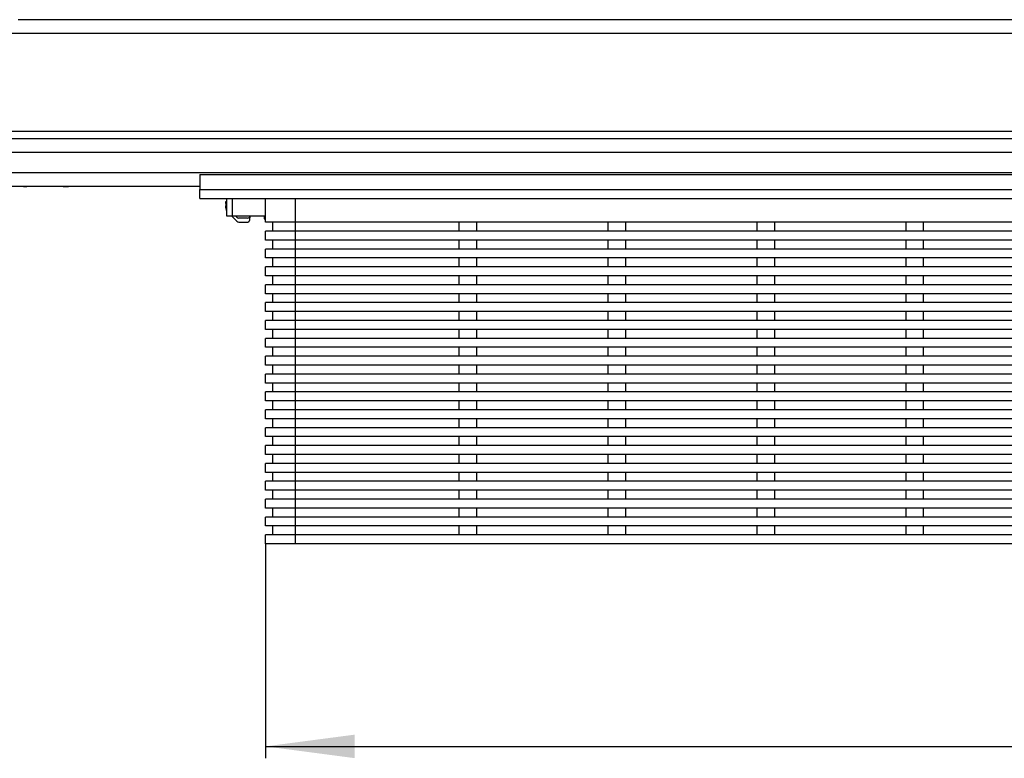
# Model space of a CAD drawing. Units: millimetres. Extents: x -615 to 419, y -568 to -213.
# Drawn here: x -340 to -175, y -376 to -252 of the extents above; entities that cross this region are included whole.
import ezdxf

# ---------------------------------------------------------------- set-up
doc = ezdxf.new("R2010")
doc.units = ezdxf.units.MM
doc.layers.add('1', color=7, linetype='Continuous')
doc.styles.add('CONVERTER_11', font='txt.shx', dxfattribs={"width": 0.9})
doc.dimstyles.new('ME10_DIM_16', dxfattribs={"dimtxt": 15, "dimasz": 15, "dimexe": 2, "dimexo": 0, "dimgap": 4, "dimtad": 1, "dimdec": 0, "dimdsep": 46, "dimtxsty": 'CONVERTER_11', "dimsah": 1, "dimcen": 0.09, "dimclrd": 4, "dimclre": 4, "dimclrt": 1, "dimadec": 0, "dimazin": 0, "dimtfac": 1, "dimtdec": 4, "dimtix": 1, "dimtmove": 0, "dimatfit": 3, "dimfxl": 1, "dimtolj": 1, "dimtzin": 0, "dimarcsym": 0})

# ---------------------------------------------------------------- blocks, each defined once
blk = doc.blocks.new('309058296__13', base_point=(-309.75, -339.9999999891008))
at = {"color": 7, "linetype": 'Continuous'}
for p, q in [((-309.75, -277.9999999891008), (-19.75, -277.9999999891008)), ((-309.75, -277.9999999891008), (-309.75, -279.9999999891008)), ((-309.75, -279.9999999891008), (-309.75, -280.4999999891008)), ((-309.75, -281.9999999891008), (-309.75, -280.4999999891008)), ((-309.75, -281.9999999891008), (-305.25, -281.9999999891008)), ((-305.25, -281.9999999891008), (-304.25, -281.9999999891008)), ((-305.25, -284.9999999891008), (-305.25, -281.9999999891008)), ((-304.25, -281.9999999891008), (-298.75, -281.9999999891008)), ((-298.75, -284.9999999891008), (-298.75, -281.9999999891008)), ((-298.75, -281.9999999891008), (-293.75, -281.9999999891008)), ((-293.75, -281.9999999891008), (-35.75, -281.9999999891008)), ((-304.25, -284.9999999891008), (-305.25, -284.9999999891008)), ((-298.75, -284.9999999891008), (-304.25, -284.9999999891008)), ((-298.9500000000001, -284.9999999891008), (-298.9500000000001, -285.1818497577962)), ((-298.9500000000001, -285.1818497577962), (-298.9500000000001, -285.4562888603603)), ((-298.9500000000001, -285.4562888603603), (-298.75, -285.4562888603603)), ((-298.75, -285.4562888603603), (-298.75, -284.9999999891008)), ((-298.75, -285.9999999891008), (-298.75, -285.4562888603603)), ((-297.55, -285.9999999891008), (-298.75, -285.9999999891008)), ((-298.75, -288.9999999891008), (-298.75, -287.4999999891008)), ((-297.55, -287.4999999891008), (-298.75, -287.4999999891008)), ((-293.75, -285.9999999891008), (-297.55, -285.9999999891008)), ((-297.55, -285.9999999891008), (-297.55, -287.4999999891008)), ((-293.75, -287.4999999891008), (-297.55, -287.4999999891008)), ((-266.25, -285.9999999891008), (-293.75, -285.9999999891008)), ((-266.25, -287.4999999891008), (-293.75, -287.4999999891008)), ((-266.25, -287.4999999891008), (-266.25, -285.9999999891008)), ((-263.25, -285.9999999891008), (-266.25, -285.9999999891008)), ((-263.25, -287.4999999891008), (-266.25, -287.4999999891008)), ((-263.25, -287.4999999891008), (-263.25, -285.9999999891008)), ((-241.25, -285.9999999891008), (-263.25, -285.9999999891008)), ((-241.25, -287.4999999891008), (-263.25, -287.4999999891008)), ((-238.25, -285.9999999891008), (-241.25, -285.9999999891008)), ((-241.25, -285.9999999891008), (-241.25, -287.4999999891008)), ((-238.25, -287.4999999891008), (-241.25, -287.4999999891008)), ((-238.25, -287.4999999891008), (-238.25, -285.9999999891008)), ((-216.25, -285.9999999891008), (-238.25, -285.9999999891008)), ((-216.25, -287.4999999891008), (-238.25, -287.4999999891008)), ((-213.25, -285.9999999891008), (-216.25, -285.9999999891008)), ((-216.25, -285.9999999891008), (-216.25, -287.4999999891008)), ((-213.25, -287.4999999891008), (-216.25, -287.4999999891008)), ((-191.25, -285.9999999891008), (-213.25, -285.9999999891008)), ((-213.25, -287.4999999891008), (-213.25, -285.9999999891008)), ((-191.25, -287.4999999891008), (-213.25, -287.4999999891008)), ((-188.25, -285.9999999891008), (-191.25, -285.9999999891008)), ((-191.25, -285.9999999891008), (-191.25, -287.4999999891008)), ((-188.25, -287.4999999891008), (-191.25, -287.4999999891008)), ((-188.25, -287.4999999891008), (-188.25, -285.9999999891008)), ((-141.25, -285.9999999891008), (-188.25, -285.9999999891008)), ((-141.25, -287.4999999891008), (-188.25, -287.4999999891008)), ((-297.55, -288.9999999891008), (-298.75, -288.9999999891008)), ((-293.75, -288.9999999891008), (-297.55, -288.9999999891008)), ((-297.55, -288.9999999891008), (-297.55, -290.4999999891008)), ((-266.25, -288.9999999891008), (-293.75, -288.9999999891008)), ((-263.25, -288.9999999891008), (-266.25, -288.9999999891008)), ((-266.25, -290.4999999891008), (-266.25, -288.9999999891008)), ((-263.25, -290.4999999891008), (-263.25, -288.9999999891008)), ((-241.25, -288.9999999891008), (-263.25, -288.9999999891008)), ((-238.25, -288.9999999891008), (-241.25, -288.9999999891008)), ((-241.25, -288.9999999891008), (-241.25, -290.4999999891008)), ((-238.25, -290.4999999891008), (-238.25, -288.9999999891008)), ((-216.25, -288.9999999891008), (-238.25, -288.9999999891008)), ((-213.25, -288.9999999891008), (-216.25, -288.9999999891008)), ((-216.25, -288.9999999891008), (-216.25, -290.4999999891008)), ((-191.25, -288.9999999891008), (-213.25, -288.9999999891008)), ((-213.25, -290.4999999891008), (-213.25, -288.9999999891008)), ((-188.25, -288.9999999891008), (-191.25, -288.9999999891008)), ((-191.25, -288.9999999891008), (-191.25, -290.4999999891008)), ((-188.25, -290.4999999891008), (-188.25, -288.9999999891008)), ((-141.25, -288.9999999891008), (-188.25, -288.9999999891008)), ((-297.55, -290.4999999891008), (-298.75, -290.4999999891008)), ((-298.75, -291.9999999891008), (-298.75, -290.4999999891008)), ((-293.75, -290.4999999891008), (-297.55, -290.4999999891008)), ((-266.25, -290.4999999891008), (-293.75, -290.4999999891008)), ((-263.25, -290.4999999891008), (-266.25, -290.4999999891008)), ((-241.25, -290.4999999891008), (-263.25, -290.4999999891008)), ((-238.25, -290.4999999891008), (-241.25, -290.4999999891008)), ((-216.25, -290.4999999891008), (-238.25, -290.4999999891008)), ((-213.25, -290.4999999891008), (-216.25, -290.4999999891008)), ((-191.25, -290.4999999891008), (-213.25, -290.4999999891008)), ((-188.25, -290.4999999891008), (-191.25, -290.4999999891008)), ((-141.25, -290.4999999891008), (-188.25, -290.4999999891008)), ((-297.55, -291.9999999891008), (-298.75, -291.9999999891008)), ((-293.75, -291.9999999891008), (-297.55, -291.9999999891008)), ((-297.55, -291.9999999891008), (-297.55, -293.4999999891008)), ((-266.25, -291.9999999891008), (-293.75, -291.9999999891008)), ((-263.25, -291.9999999891008), (-266.25, -291.9999999891008)), ((-266.25, -293.4999999891008), (-266.25, -291.9999999891008)), ((-263.25, -293.4999999891008), (-263.25, -291.9999999891008)), ((-241.25, -291.9999999891008), (-263.25, -291.9999999891008)), ((-241.25, -291.9999999891008), (-241.25, -293.4999999891008)), ((-238.25, -291.9999999891008), (-241.25, -291.9999999891008)), ((-216.25, -291.9999999891008), (-238.25, -291.9999999891008)), ((-238.25, -293.4999999891008), (-238.25, -291.9999999891008)), ((-216.25, -291.9999999891008), (-216.25, -293.4999999891008)), ((-213.25, -291.9999999891008), (-216.25, -291.9999999891008)), ((-191.25, -291.9999999891008), (-213.25, -291.9999999891008)), ((-213.25, -293.4999999891008), (-213.25, -291.9999999891008)), ((-188.25, -291.9999999891008), (-191.25, -291.9999999891008)), ((-191.25, -291.9999999891008), (-191.25, -293.4999999891008)), ((-141.25, -291.9999999891008), (-188.25, -291.9999999891008)), ((-188.25, -293.4999999891008), (-188.25, -291.9999999891008)), ((-298.75, -294.9999999891008), (-298.75, -293.4999999891008)), ((-297.55, -293.4999999891008), (-298.75, -293.4999999891008)), ((-293.75, -293.4999999891008), (-297.55, -293.4999999891008)), ((-266.25, -293.4999999891008), (-293.75, -293.4999999891008)), ((-263.25, -293.4999999891008), (-266.25, -293.4999999891008)), ((-241.25, -293.4999999891008), (-263.25, -293.4999999891008)), ((-238.25, -293.4999999891008), (-241.25, -293.4999999891008)), ((-216.25, -293.4999999891008), (-238.25, -293.4999999891008)), ((-213.25, -293.4999999891008), (-216.25, -293.4999999891008)), ((-191.25, -293.4999999891008), (-213.25, -293.4999999891008)), ((-188.25, -293.4999999891008), (-191.25, -293.4999999891008)), ((-141.25, -293.4999999891008), (-188.25, -293.4999999891008)), ((-297.55, -294.9999999891008), (-298.75, -294.9999999891008)), ((-293.75, -294.9999999891008), (-297.55, -294.9999999891008)), ((-297.55, -294.9999999891008), (-297.55, -296.4999999891008)), ((-266.25, -294.9999999891008), (-293.75, -294.9999999891008)), ((-266.25, -296.4999999891008), (-266.25, -294.9999999891008)), ((-263.25, -294.9999999891008), (-266.25, -294.9999999891008)), ((-241.25, -294.9999999891008), (-263.25, -294.9999999891008)), ((-263.25, -296.4999999891008), (-263.25, -294.9999999891008)), ((-238.25, -294.9999999891008), (-241.25, -294.9999999891008)), ((-241.25, -294.9999999891008), (-241.25, -296.4999999891008)), ((-216.25, -294.9999999891008), (-238.25, -294.9999999891008)), ((-238.25, -296.4999999891008), (-238.25, -294.9999999891008)), ((-213.25, -294.9999999891008), (-216.25, -294.9999999891008)), ((-216.25, -294.9999999891008), (-216.25, -296.4999999891008)), ((-191.25, -294.9999999891008), (-213.25, -294.9999999891008)), ((-213.25, -296.4999999891008), (-213.25, -294.9999999891008)), ((-188.25, -294.9999999891008), (-191.25, -294.9999999891008)), ((-191.25, -294.9999999891008), (-191.25, -296.4999999891008)), ((-188.25, -296.4999999891008), (-188.25, -294.9999999891008)), ((-141.25, -294.9999999891008), (-188.25, -294.9999999891008)), ((-297.55, -296.4999999891008), (-298.75, -296.4999999891008)), ((-298.75, -297.9999999891008), (-298.75, -296.4999999891008)), ((-293.75, -296.4999999891008), (-297.55, -296.4999999891008)), ((-266.25, -296.4999999891008), (-293.75, -296.4999999891008)), ((-263.25, -296.4999999891008), (-266.25, -296.4999999891008)), ((-241.25, -296.4999999891008), (-263.25, -296.4999999891008)), ((-238.25, -296.4999999891008), (-241.25, -296.4999999891008)), ((-216.25, -296.4999999891008), (-238.25, -296.4999999891008)), ((-213.25, -296.4999999891008), (-216.25, -296.4999999891008)), ((-191.25, -296.4999999891008), (-213.25, -296.4999999891008)), ((-188.25, -296.4999999891008), (-191.25, -296.4999999891008)), ((-141.25, -296.4999999891008), (-188.25, -296.4999999891008)), ((-297.55, -297.9999999891008), (-298.75, -297.9999999891008)), ((-293.75, -297.9999999891008), (-297.55, -297.9999999891008)), ((-297.55, -297.9999999891008), (-297.55, -299.4999999891008)), ((-266.25, -297.9999999891008), (-293.75, -297.9999999891008)), ((-266.25, -299.4999999891008), (-266.25, -297.9999999891008)), ((-263.25, -297.9999999891008), (-266.25, -297.9999999891008)), ((-263.25, -299.4999999891008), (-263.25, -297.9999999891008)), ((-241.25, -297.9999999891008), (-263.25, -297.9999999891008)), ((-238.25, -297.9999999891008), (-241.25, -297.9999999891008)), ((-241.25, -297.9999999891008), (-241.25, -299.4999999891008)), ((-216.25, -297.9999999891008), (-238.25, -297.9999999891008)), ((-238.25, -299.4999999891008), (-238.25, -297.9999999891008)), ((-213.25, -297.9999999891008), (-216.25, -297.9999999891008)), ((-216.25, -297.9999999891008), (-216.25, -299.4999999891008)), ((-191.25, -297.9999999891008), (-213.25, -297.9999999891008)), ((-213.25, -299.4999999891008), (-213.25, -297.9999999891008)), ((-188.25, -297.9999999891008), (-191.25, -297.9999999891008)), ((-191.25, -297.9999999891008), (-191.25, -299.4999999891008)), ((-141.25, -297.9999999891008), (-188.25, -297.9999999891008)), ((-188.25, -299.4999999891008), (-188.25, -297.9999999891008)), ((-298.75, -300.9999999891008), (-298.75, -299.4999999891008)), ((-297.55, -299.4999999891008), (-298.75, -299.4999999891008)), ((-293.75, -299.4999999891008), (-297.55, -299.4999999891008)), ((-266.25, -299.4999999891008), (-293.75, -299.4999999891008)), ((-263.25, -299.4999999891008), (-266.25, -299.4999999891008)), ((-241.25, -299.4999999891008), (-263.25, -299.4999999891008)), ((-238.25, -299.4999999891008), (-241.25, -299.4999999891008)), ((-216.25, -299.4999999891008), (-238.25, -299.4999999891008)), ((-213.25, -299.4999999891008), (-216.25, -299.4999999891008)), ((-191.25, -299.4999999891008), (-213.25, -299.4999999891008)), ((-188.25, -299.4999999891008), (-191.25, -299.4999999891008)), ((-141.25, -299.4999999891008), (-188.25, -299.4999999891008)), ((-297.55, -300.9999999891008), (-298.75, -300.9999999891008)), ((-293.75, -300.9999999891008), (-297.55, -300.9999999891008)), ((-297.55, -300.9999999891008), (-297.55, -302.4999999891008)), ((-266.25, -300.9999999891008), (-293.75, -300.9999999891008)), ((-266.25, -302.4999999891008), (-266.25, -300.9999999891008)), ((-263.25, -300.9999999891008), (-266.25, -300.9999999891008)), ((-241.25, -300.9999999891008), (-263.25, -300.9999999891008)), ((-263.25, -302.4999999891008), (-263.25, -300.9999999891008)), ((-241.25, -300.9999999891008), (-241.25, -302.4999999891008)), ((-238.25, -300.9999999891008), (-241.25, -300.9999999891008)), ((-238.25, -302.4999999891008), (-238.25, -300.9999999891008)), ((-216.25, -300.9999999891008), (-238.25, -300.9999999891008)), ((-216.25, -300.9999999891008), (-216.25, -302.4999999891008)), ((-213.25, -300.9999999891008), (-216.25, -300.9999999891008)), ((-191.25, -300.9999999891008), (-213.25, -300.9999999891008)), ((-213.25, -302.4999999891008), (-213.25, -300.9999999891008)), ((-188.25, -300.9999999891008), (-191.25, -300.9999999891008)), ((-191.25, -300.9999999891008), (-191.25, -302.4999999891008)), ((-141.25, -300.9999999891008), (-188.25, -300.9999999891008)), ((-188.25, -302.4999999891008), (-188.25, -300.9999999891008)), ((-298.75, -303.9999999891008), (-298.75, -302.4999999891008)), ((-297.55, -302.4999999891008), (-298.75, -302.4999999891008)), ((-297.55, -303.9999999891008), (-298.75, -303.9999999891008)), ((-293.75, -302.4999999891008), (-297.55, -302.4999999891008)), ((-293.75, -303.9999999891008), (-297.55, -303.9999999891008)), ((-297.55, -303.9999999891008), (-297.55, -305.4999999891008)), ((-266.25, -302.4999999891008), (-293.75, -302.4999999891008)), ((-266.25, -303.9999999891008), (-293.75, -303.9999999891008)), ((-263.25, -302.4999999891008), (-266.25, -302.4999999891008)), ((-263.25, -303.9999999891008), (-266.25, -303.9999999891008)), ((-266.25, -305.4999999891008), (-266.25, -303.9999999891008)), ((-241.25, -302.4999999891008), (-263.25, -302.4999999891008)), ((-241.25, -303.9999999891008), (-263.25, -303.9999999891008)), ((-263.25, -305.4999999891008), (-263.25, -303.9999999891008)), ((-238.25, -302.4999999891008), (-241.25, -302.4999999891008)), ((-241.25, -303.9999999891008), (-241.25, -305.4999999891008)), ((-238.25, -303.9999999891008), (-241.25, -303.9999999891008)), ((-216.25, -302.4999999891008), (-238.25, -302.4999999891008)), ((-238.25, -305.4999999891008), (-238.25, -303.9999999891008)), ((-216.25, -303.9999999891008), (-238.25, -303.9999999891008)), ((-213.25, -302.4999999891008), (-216.25, -302.4999999891008)), ((-216.25, -303.9999999891008), (-216.25, -305.4999999891008)), ((-213.25, -303.9999999891008), (-216.25, -303.9999999891008)), ((-191.25, -302.4999999891008), (-213.25, -302.4999999891008)), ((-191.25, -303.9999999891008), (-213.25, -303.9999999891008)), ((-213.25, -305.4999999891008), (-213.25, -303.9999999891008)), ((-188.25, -302.4999999891008), (-191.25, -302.4999999891008)), ((-188.25, -303.9999999891008), (-191.25, -303.9999999891008)), ((-191.25, -303.9999999891008), (-191.25, -305.4999999891008)), ((-141.25, -302.4999999891008), (-188.25, -302.4999999891008)), ((-141.25, -303.9999999891008), (-188.25, -303.9999999891008)), ((-188.25, -305.4999999891008), (-188.25, -303.9999999891008)), ((-298.75, -306.9999999891008), (-298.75, -305.4999999891008)), ((-297.55, -305.4999999891008), (-298.75, -305.4999999891008)), ((-293.75, -305.4999999891008), (-297.55, -305.4999999891008)), ((-266.25, -305.4999999891008), (-293.75, -305.4999999891008)), ((-263.25, -305.4999999891008), (-266.25, -305.4999999891008)), ((-241.25, -305.4999999891008), (-263.25, -305.4999999891008)), ((-238.25, -305.4999999891008), (-241.25, -305.4999999891008)), ((-216.25, -305.4999999891008), (-238.25, -305.4999999891008)), ((-213.25, -305.4999999891008), (-216.25, -305.4999999891008)), ((-191.25, -305.4999999891008), (-213.25, -305.4999999891008)), ((-188.25, -305.4999999891008), (-191.25, -305.4999999891008)), ((-141.25, -305.4999999891008), (-188.25, -305.4999999891008)), ((-297.55, -306.9999999891008), (-298.75, -306.9999999891008)), ((-293.75, -306.9999999891008), (-297.55, -306.9999999891008)), ((-297.55, -306.9999999891008), (-297.55, -308.4999999891008)), ((-266.25, -306.9999999891008), (-293.75, -306.9999999891008)), ((-266.25, -308.4999999891008), (-266.25, -306.9999999891008)), ((-263.25, -306.9999999891008), (-266.25, -306.9999999891008)), ((-263.25, -308.4999999891008), (-263.25, -306.9999999891008)), ((-241.25, -306.9999999891008), (-263.25, -306.9999999891008)), ((-241.25, -306.9999999891008), (-241.25, -308.4999999891008)), ((-238.25, -306.9999999891008), (-241.25, -306.9999999891008)), ((-238.25, -308.4999999891008), (-238.25, -306.9999999891008)), ((-216.25, -306.9999999891008), (-238.25, -306.9999999891008)), ((-213.25, -306.9999999891008), (-216.25, -306.9999999891008)), ((-216.25, -306.9999999891008), (-216.25, -308.4999999891008)), ((-191.25, -306.9999999891008), (-213.25, -306.9999999891008)), ((-213.25, -308.4999999891008), (-213.25, -306.9999999891008)), ((-188.25, -306.9999999891008), (-191.25, -306.9999999891008)), ((-191.25, -306.9999999891008), (-191.25, -308.4999999891008)), ((-141.25, -306.9999999891008), (-188.25, -306.9999999891008)), ((-188.25, -308.4999999891008), (-188.25, -306.9999999891008)), ((-298.75, -309.9999999891008), (-298.75, -308.4999999891008)), ((-297.55, -308.4999999891008), (-298.75, -308.4999999891008)), ((-293.75, -308.4999999891008), (-297.55, -308.4999999891008)), ((-266.25, -308.4999999891008), (-293.75, -308.4999999891008)), ((-263.25, -308.4999999891008), (-266.25, -308.4999999891008)), ((-241.25, -308.4999999891008), (-263.25, -308.4999999891008)), ((-238.25, -308.4999999891008), (-241.25, -308.4999999891008)), ((-216.25, -308.4999999891008), (-238.25, -308.4999999891008)), ((-213.25, -308.4999999891008), (-216.25, -308.4999999891008)), ((-191.25, -308.4999999891008), (-213.25, -308.4999999891008)), ((-188.25, -308.4999999891008), (-191.25, -308.4999999891008)), ((-141.25, -308.4999999891008), (-188.25, -308.4999999891008)), ((-297.55, -309.9999999891008), (-298.75, -309.9999999891008)), ((-293.75, -309.9999999891008), (-297.55, -309.9999999891008)), ((-297.55, -309.9999999891008), (-297.55, -311.4999999891008)), ((-266.25, -309.9999999891008), (-293.75, -309.9999999891008)), ((-263.25, -309.9999999891008), (-266.25, -309.9999999891008)), ((-266.25, -311.4999999891008), (-266.25, -309.9999999891008)), ((-241.25, -309.9999999891008), (-263.25, -309.9999999891008)), ((-263.25, -311.4999999891008), (-263.25, -309.9999999891008)), ((-238.25, -309.9999999891008), (-241.25, -309.9999999891008)), ((-241.25, -309.9999999891008), (-241.25, -311.4999999891008)), ((-238.25, -311.4999999891008), (-238.25, -309.9999999891008)), ((-216.25, -309.9999999891008), (-238.25, -309.9999999891008)), ((-213.25, -309.9999999891008), (-216.25, -309.9999999891008)), ((-216.25, -309.9999999891008), (-216.25, -311.4999999891008)), ((-191.25, -309.9999999891008), (-213.25, -309.9999999891008)), ((-213.25, -311.4999999891008), (-213.25, -309.9999999891008)), ((-188.25, -309.9999999891008), (-191.25, -309.9999999891008)), ((-191.25, -309.9999999891008), (-191.25, -311.4999999891008)), ((-141.25, -309.9999999891008), (-188.25, -309.9999999891008)), ((-188.25, -311.4999999891008), (-188.25, -309.9999999891008)), ((-298.75, -312.9999999891008), (-298.75, -311.4999999891008)), ((-297.55, -311.4999999891008), (-298.75, -311.4999999891008)), ((-293.75, -311.4999999891008), (-297.55, -311.4999999891008)), ((-266.25, -311.4999999891008), (-293.75, -311.4999999891008)), ((-263.25, -311.4999999891008), (-266.25, -311.4999999891008)), ((-241.25, -311.4999999891008), (-263.25, -311.4999999891008)), ((-238.25, -311.4999999891008), (-241.25, -311.4999999891008)), ((-216.25, -311.4999999891008), (-238.25, -311.4999999891008)), ((-213.25, -311.4999999891008), (-216.25, -311.4999999891008)), ((-191.25, -311.4999999891008), (-213.25, -311.4999999891008)), ((-188.25, -311.4999999891008), (-191.25, -311.4999999891008)), ((-141.25, -311.4999999891008), (-188.25, -311.4999999891008)), ((-297.55, -312.9999999891008), (-298.75, -312.9999999891008)), ((-293.75, -312.9999999891008), (-297.55, -312.9999999891008)), ((-297.55, -312.9999999891008), (-297.55, -314.4999999891008)), ((-266.25, -312.9999999891008), (-293.75, -312.9999999891008)), ((-266.25, -314.4999999891008), (-266.25, -312.9999999891008)), ((-263.25, -312.9999999891008), (-266.25, -312.9999999891008)), ((-241.25, -312.9999999891008), (-263.25, -312.9999999891008)), ((-263.25, -314.4999999891008), (-263.25, -312.9999999891008)), ((-238.25, -312.9999999891008), (-241.25, -312.9999999891008)), ((-241.25, -312.9999999891008), (-241.25, -314.4999999891008)), ((-216.25, -312.9999999891008), (-238.25, -312.9999999891008)), ((-238.25, -314.4999999891008), (-238.25, -312.9999999891008)), ((-213.25, -312.9999999891008), (-216.25, -312.9999999891008)), ((-216.25, -312.9999999891008), (-216.25, -314.4999999891008)), ((-191.25, -312.9999999891008), (-213.25, -312.9999999891008)), ((-213.25, -314.4999999891008), (-213.25, -312.9999999891008)), ((-188.25, -312.9999999891008), (-191.25, -312.9999999891008)), ((-191.25, -312.9999999891008), (-191.25, -314.4999999891008)), ((-141.25, -312.9999999891008), (-188.25, -312.9999999891008)), ((-188.25, -314.4999999891008), (-188.25, -312.9999999891008)), ((-298.75, -315.9999999891008), (-298.75, -314.4999999891008)), ((-297.55, -314.4999999891008), (-298.75, -314.4999999891008)), ((-293.75, -314.4999999891008), (-297.55, -314.4999999891008)), ((-266.25, -314.4999999891008), (-293.75, -314.4999999891008)), ((-263.25, -314.4999999891008), (-266.25, -314.4999999891008)), ((-241.25, -314.4999999891008), (-263.25, -314.4999999891008)), ((-238.25, -314.4999999891008), (-241.25, -314.4999999891008)), ((-216.25, -314.4999999891008), (-238.25, -314.4999999891008)), ((-213.25, -314.4999999891008), (-216.25, -314.4999999891008)), ((-191.25, -314.4999999891008), (-213.25, -314.4999999891008)), ((-188.25, -314.4999999891008), (-191.25, -314.4999999891008)), ((-141.25, -314.4999999891008), (-188.25, -314.4999999891008)), ((-297.55, -315.9999999891008), (-298.75, -315.9999999891008)), ((-293.75, -315.9999999891008), (-297.55, -315.9999999891008)), ((-297.55, -315.9999999891008), (-297.55, -317.4999999891008)), ((-266.25, -315.9999999891008), (-293.75, -315.9999999891008)), ((-266.25, -317.4999999891008), (-266.25, -315.9999999891008)), ((-263.25, -315.9999999891008), (-266.25, -315.9999999891008)), ((-263.25, -317.4999999891008), (-263.25, -315.9999999891008)), ((-241.25, -315.9999999891008), (-263.25, -315.9999999891008)), ((-238.25, -315.9999999891008), (-241.25, -315.9999999891008)), ((-241.25, -315.9999999891008), (-241.25, -317.4999999891008)), ((-216.25, -315.9999999891008), (-238.25, -315.9999999891008)), ((-238.25, -317.4999999891008), (-238.25, -315.9999999891008)), ((-213.25, -315.9999999891008), (-216.25, -315.9999999891008)), ((-216.25, -315.9999999891008), (-216.25, -317.4999999891008)), ((-191.25, -315.9999999891008), (-213.25, -315.9999999891008)), ((-213.25, -317.4999999891008), (-213.25, -315.9999999891008)), ((-188.25, -315.9999999891008), (-191.25, -315.9999999891008)), ((-191.25, -315.9999999891008), (-191.25, -317.4999999891008)), ((-141.25, -315.9999999891008), (-188.25, -315.9999999891008)), ((-188.25, -317.4999999891008), (-188.25, -315.9999999891008)), ((-298.75, -318.9999999891008), (-298.75, -317.4999999891008)), ((-297.55, -317.4999999891008), (-298.75, -317.4999999891008)), ((-297.55, -318.9999999891008), (-298.75, -318.9999999891008)), ((-293.75, -317.4999999891008), (-297.55, -317.4999999891008)), ((-293.75, -318.9999999891008), (-297.55, -318.9999999891008)), ((-297.55, -318.9999999891008), (-297.55, -320.4999999891008)), ((-266.25, -317.4999999891008), (-293.75, -317.4999999891008)), ((-266.25, -318.9999999891008), (-293.75, -318.9999999891008)), ((-263.25, -317.4999999891008), (-266.25, -317.4999999891008)), ((-266.25, -320.4999999891008), (-266.25, -318.9999999891008)), ((-263.25, -318.9999999891008), (-266.25, -318.9999999891008)), ((-241.25, -317.4999999891008), (-263.25, -317.4999999891008)), ((-241.25, -318.9999999891008), (-263.25, -318.9999999891008)), ((-263.25, -320.4999999891008), (-263.25, -318.9999999891008)), ((-238.25, -317.4999999891008), (-241.25, -317.4999999891008)), ((-238.25, -318.9999999891008), (-241.25, -318.9999999891008)), ((-241.25, -318.9999999891008), (-241.25, -320.4999999891008)), ((-216.25, -317.4999999891008), (-238.25, -317.4999999891008)), ((-216.25, -318.9999999891008), (-238.25, -318.9999999891008)), ((-238.25, -320.4999999891008), (-238.25, -318.9999999891008)), ((-213.25, -317.4999999891008), (-216.25, -317.4999999891008)), ((-213.25, -318.9999999891008), (-216.25, -318.9999999891008)), ((-216.25, -318.9999999891008), (-216.25, -320.4999999891008)), ((-191.25, -317.4999999891008), (-213.25, -317.4999999891008)), ((-191.25, -318.9999999891008), (-213.25, -318.9999999891008)), ((-213.25, -320.4999999891008), (-213.25, -318.9999999891008)), ((-188.25, -317.4999999891008), (-191.25, -317.4999999891008)), ((-188.25, -318.9999999891008), (-191.25, -318.9999999891008)), ((-191.25, -318.9999999891008), (-191.25, -320.4999999891008)), ((-141.25, -317.4999999891008), (-188.25, -317.4999999891008)), ((-141.25, -318.9999999891008), (-188.25, -318.9999999891008)), ((-188.25, -320.4999999891008), (-188.25, -318.9999999891008)), ((-298.75, -321.9999999891008), (-298.75, -320.4999999891008)), ((-297.55, -320.4999999891008), (-298.75, -320.4999999891008)), ((-293.75, -320.4999999891008), (-297.55, -320.4999999891008)), ((-266.25, -320.4999999891008), (-293.75, -320.4999999891008)), ((-263.25, -320.4999999891008), (-266.25, -320.4999999891008)), ((-241.25, -320.4999999891008), (-263.25, -320.4999999891008)), ((-238.25, -320.4999999891008), (-241.25, -320.4999999891008)), ((-216.25, -320.4999999891008), (-238.25, -320.4999999891008)), ((-213.25, -320.4999999891008), (-216.25, -320.4999999891008)), ((-191.25, -320.4999999891008), (-213.25, -320.4999999891008)), ((-188.25, -320.4999999891008), (-191.25, -320.4999999891008)), ((-141.25, -320.4999999891008), (-188.25, -320.4999999891008)), ((-297.55, -321.9999999891008), (-298.75, -321.9999999891008)), ((-293.75, -321.9999999891008), (-297.55, -321.9999999891008)), ((-297.55, -321.9999999891008), (-297.55, -323.4999999891008)), ((-266.25, -321.9999999891008), (-293.75, -321.9999999891008)), ((-266.25, -323.4999999891008), (-266.25, -321.9999999891008)), ((-263.25, -321.9999999891008), (-266.25, -321.9999999891008)), ((-263.25, -323.4999999891008), (-263.25, -321.9999999891008)), ((-241.25, -321.9999999891008), (-263.25, -321.9999999891008)), ((-238.25, -321.9999999891008), (-241.25, -321.9999999891008)), ((-241.25, -321.9999999891008), (-241.25, -323.4999999891008)), ((-216.25, -321.9999999891008), (-238.25, -321.9999999891008)), ((-238.25, -323.4999999891008), (-238.25, -321.9999999891008)), ((-213.25, -321.9999999891008), (-216.25, -321.9999999891008)), ((-216.25, -321.9999999891008), (-216.25, -323.4999999891008)), ((-191.25, -321.9999999891008), (-213.25, -321.9999999891008)), ((-213.25, -323.4999999891008), (-213.25, -321.9999999891008)), ((-188.25, -321.9999999891008), (-191.25, -321.9999999891008)), ((-191.25, -321.9999999891008), (-191.25, -323.4999999891008)), ((-141.25, -321.9999999891008), (-188.25, -321.9999999891008)), ((-188.25, -323.4999999891008), (-188.25, -321.9999999891008)), ((-298.75, -324.9999999891008), (-298.75, -323.4999999891008)), ((-297.55, -323.4999999891008), (-298.75, -323.4999999891008)), ((-293.75, -323.4999999891008), (-297.55, -323.4999999891008)), ((-266.25, -323.4999999891008), (-293.75, -323.4999999891008)), ((-263.25, -323.4999999891008), (-266.25, -323.4999999891008)), ((-241.25, -323.4999999891008), (-263.25, -323.4999999891008)), ((-238.25, -323.4999999891008), (-241.25, -323.4999999891008)), ((-216.25, -323.4999999891008), (-238.25, -323.4999999891008)), ((-213.25, -323.4999999891008), (-216.25, -323.4999999891008)), ((-191.25, -323.4999999891008), (-213.25, -323.4999999891008)), ((-188.25, -323.4999999891008), (-191.25, -323.4999999891008)), ((-141.25, -323.4999999891008), (-188.25, -323.4999999891008)), ((-297.55, -324.9999999891008), (-298.75, -324.9999999891008)), ((-293.75, -324.9999999891008), (-297.55, -324.9999999891008)), ((-297.55, -324.9999999891008), (-297.55, -326.4999999891008)), ((-266.25, -324.9999999891008), (-293.75, -324.9999999891008)), ((-266.25, -326.4999999891008), (-266.25, -324.9999999891008)), ((-263.25, -324.9999999891008), (-266.25, -324.9999999891008)), ((-263.25, -326.4999999891008), (-263.25, -324.9999999891008)), ((-241.25, -324.9999999891008), (-263.25, -324.9999999891008)), ((-238.25, -324.9999999891008), (-241.25, -324.9999999891008)), ((-241.25, -324.9999999891008), (-241.25, -326.4999999891008)), ((-216.25, -324.9999999891008), (-238.25, -324.9999999891008)), ((-238.25, -326.4999999891008), (-238.25, -324.9999999891008)), ((-213.25, -324.9999999891008), (-216.25, -324.9999999891008)), ((-216.25, -324.9999999891008), (-216.25, -326.4999999891008)), ((-191.25, -324.9999999891008), (-213.25, -324.9999999891008)), ((-213.25, -326.4999999891008), (-213.25, -324.9999999891008)), ((-188.25, -324.9999999891008), (-191.25, -324.9999999891008)), ((-191.25, -324.9999999891008), (-191.25, -326.4999999891008)), ((-141.25, -324.9999999891008), (-188.25, -324.9999999891008)), ((-188.25, -326.4999999891008), (-188.25, -324.9999999891008)), ((-298.75, -327.9999999891008), (-298.75, -326.4999999891008)), ((-297.55, -326.4999999891008), (-298.75, -326.4999999891008)), ((-293.75, -326.4999999891008), (-297.55, -326.4999999891008)), ((-266.25, -326.4999999891008), (-293.75, -326.4999999891008)), ((-263.25, -326.4999999891008), (-266.25, -326.4999999891008)), ((-241.25, -326.4999999891008), (-263.25, -326.4999999891008)), ((-238.25, -326.4999999891008), (-241.25, -326.4999999891008)), ((-216.25, -326.4999999891008), (-238.25, -326.4999999891008)), ((-213.25, -326.4999999891008), (-216.25, -326.4999999891008)), ((-191.25, -326.4999999891008), (-213.25, -326.4999999891008)), ((-188.25, -326.4999999891008), (-191.25, -326.4999999891008)), ((-141.25, -326.4999999891008), (-188.25, -326.4999999891008)), ((-297.55, -327.9999999891008), (-298.75, -327.9999999891008)), ((-293.75, -327.9999999891008), (-297.55, -327.9999999891008)), ((-297.55, -327.9999999891008), (-297.55, -329.4999999891008)), ((-266.25, -327.9999999891008), (-293.75, -327.9999999891008)), ((-266.25, -329.4999999891008), (-266.25, -327.9999999891008)), ((-263.25, -327.9999999891008), (-266.25, -327.9999999891008)), ((-263.25, -329.4999999891008), (-263.25, -327.9999999891008)), ((-241.25, -327.9999999891008), (-263.25, -327.9999999891008)), ((-238.25, -327.9999999891008), (-241.25, -327.9999999891008)), ((-241.25, -327.9999999891008), (-241.25, -329.4999999891008)), ((-216.25, -327.9999999891008), (-238.25, -327.9999999891008)), ((-238.25, -329.4999999891008), (-238.25, -327.9999999891008)), ((-213.25, -327.9999999891008), (-216.25, -327.9999999891008)), ((-216.25, -327.9999999891008), (-216.25, -329.4999999891008)), ((-191.25, -327.9999999891008), (-213.25, -327.9999999891008)), ((-213.25, -329.4999999891008), (-213.25, -327.9999999891008)), ((-188.25, -327.9999999891008), (-191.25, -327.9999999891008)), ((-191.25, -327.9999999891008), (-191.25, -329.4999999891008)), ((-141.25, -327.9999999891008), (-188.25, -327.9999999891008)), ((-188.25, -329.4999999891008), (-188.25, -327.9999999891008)), ((-298.75, -330.9999999891008), (-298.75, -329.4999999891008)), ((-297.55, -329.4999999891008), (-298.75, -329.4999999891008)), ((-293.75, -329.4999999891008), (-297.55, -329.4999999891008)), ((-266.25, -329.4999999891008), (-293.75, -329.4999999891008)), ((-263.25, -329.4999999891008), (-266.25, -329.4999999891008)), ((-241.25, -329.4999999891008), (-263.25, -329.4999999891008)), ((-238.25, -329.4999999891008), (-241.25, -329.4999999891008)), ((-216.25, -329.4999999891008), (-238.25, -329.4999999891008)), ((-213.25, -329.4999999891008), (-216.25, -329.4999999891008)), ((-191.25, -329.4999999891008), (-213.25, -329.4999999891008)), ((-188.25, -329.4999999891008), (-191.25, -329.4999999891008)), ((-141.25, -329.4999999891008), (-188.25, -329.4999999891008)), ((-297.55, -330.9999999891008), (-298.75, -330.9999999891008)), ((-293.75, -330.9999999891008), (-297.55, -330.9999999891008)), ((-297.55, -330.9999999891008), (-297.55, -332.4999999891008)), ((-266.25, -330.9999999891008), (-293.75, -330.9999999891008)), ((-266.25, -332.4999999891008), (-266.25, -330.9999999891008)), ((-263.25, -330.9999999891008), (-266.25, -330.9999999891008)), ((-263.25, -332.4999999891008), (-263.25, -330.9999999891008)), ((-241.25, -330.9999999891008), (-263.25, -330.9999999891008)), ((-238.25, -330.9999999891008), (-241.25, -330.9999999891008)), ((-241.25, -330.9999999891008), (-241.25, -332.4999999891008)), ((-216.25, -330.9999999891008), (-238.25, -330.9999999891008)), ((-238.25, -332.4999999891008), (-238.25, -330.9999999891008)), ((-213.25, -330.9999999891008), (-216.25, -330.9999999891008)), ((-216.25, -330.9999999891008), (-216.25, -332.4999999891008)), ((-191.25, -330.9999999891008), (-213.25, -330.9999999891008)), ((-213.25, -332.4999999891008), (-213.25, -330.9999999891008)), ((-188.25, -330.9999999891008), (-191.25, -330.9999999891008)), ((-191.25, -330.9999999891008), (-191.25, -332.4999999891008)), ((-141.25, -330.9999999891008), (-188.25, -330.9999999891008)), ((-188.25, -332.4999999891008), (-188.25, -330.9999999891008)), ((-298.75, -333.9999999891008), (-298.75, -332.4999999891008)), ((-297.55, -332.4999999891008), (-298.75, -332.4999999891008)), ((-293.75, -332.4999999891008), (-297.55, -332.4999999891008)), ((-266.25, -332.4999999891008), (-293.75, -332.4999999891008)), ((-263.25, -332.4999999891008), (-266.25, -332.4999999891008)), ((-241.25, -332.4999999891008), (-263.25, -332.4999999891008)), ((-238.25, -332.4999999891008), (-241.25, -332.4999999891008)), ((-216.25, -332.4999999891008), (-238.25, -332.4999999891008)), ((-213.25, -332.4999999891008), (-216.25, -332.4999999891008)), ((-191.25, -332.4999999891008), (-213.25, -332.4999999891008)), ((-188.25, -332.4999999891008), (-191.25, -332.4999999891008)), ((-141.25, -332.4999999891008), (-188.25, -332.4999999891008)), ((-297.55, -333.9999999891008), (-298.75, -333.9999999891008)), ((-298.75, -336.9999999891008), (-298.75, -335.4999999891008)), ((-297.55, -335.4999999891008), (-298.75, -335.4999999891008)), ((-293.75, -333.9999999891008), (-297.55, -333.9999999891008)), ((-297.55, -333.9999999891008), (-297.55, -335.4999999891008)), ((-293.75, -335.4999999891008), (-297.55, -335.4999999891008)), ((-266.25, -333.9999999891008), (-293.75, -333.9999999891008)), ((-266.25, -335.4999999891008), (-293.75, -335.4999999891008)), ((-266.25, -335.4999999891008), (-266.25, -333.9999999891008)), ((-263.25, -333.9999999891008), (-266.25, -333.9999999891008)), ((-263.25, -335.4999999891008), (-266.25, -335.4999999891008)), ((-263.25, -335.4999999891008), (-263.25, -333.9999999891008)), ((-241.25, -333.9999999891008), (-263.25, -333.9999999891008)), ((-241.25, -335.4999999891008), (-263.25, -335.4999999891008)), ((-238.25, -333.9999999891008), (-241.25, -333.9999999891008)), ((-241.25, -333.9999999891008), (-241.25, -335.4999999891008)), ((-238.25, -335.4999999891008), (-241.25, -335.4999999891008)), ((-216.25, -333.9999999891008), (-238.25, -333.9999999891008)), ((-238.25, -335.4999999891008), (-238.25, -333.9999999891008)), ((-216.25, -335.4999999891008), (-238.25, -335.4999999891008)), ((-213.25, -333.9999999891008), (-216.25, -333.9999999891008)), ((-216.25, -333.9999999891008), (-216.25, -335.4999999891008)), ((-213.25, -335.4999999891008), (-216.25, -335.4999999891008)), ((-191.25, -333.9999999891008), (-213.25, -333.9999999891008)), ((-213.25, -335.4999999891008), (-213.25, -333.9999999891008)), ((-191.25, -335.4999999891008), (-213.25, -335.4999999891008)), ((-188.25, -333.9999999891008), (-191.25, -333.9999999891008)), ((-191.25, -333.9999999891008), (-191.25, -335.4999999891008)), ((-188.25, -335.4999999891008), (-191.25, -335.4999999891008)), ((-141.25, -333.9999999891008), (-188.25, -333.9999999891008)), ((-188.25, -335.4999999891008), (-188.25, -333.9999999891008)), ((-141.25, -335.4999999891008), (-188.25, -335.4999999891008)), ((-297.55, -336.9999999891008), (-298.75, -336.9999999891008)), ((-297.55, -336.9999999891008), (-297.55, -338.4999999891008)), ((-293.75, -336.9999999891008), (-297.55, -336.9999999891008)), ((-266.25, -336.9999999891008), (-293.75, -336.9999999891008)), ((-266.25, -338.4999999891008), (-266.25, -336.9999999891008)), ((-263.25, -336.9999999891008), (-266.25, -336.9999999891008)), ((-263.25, -338.4999999891008), (-263.25, -336.9999999891008)), ((-241.25, -336.9999999891008), (-263.25, -336.9999999891008)), ((-238.25, -336.9999999891008), (-241.25, -336.9999999891008)), ((-241.25, -336.9999999891008), (-241.25, -338.4999999891008)), ((-238.25, -338.4999999891008), (-238.25, -336.9999999891008)), ((-216.25, -336.9999999891008), (-238.25, -336.9999999891008)), ((-213.25, -336.9999999891008), (-216.25, -336.9999999891008)), ((-216.25, -336.9999999891008), (-216.25, -338.4999999891008)), ((-191.25, -336.9999999891008), (-213.25, -336.9999999891008)), ((-213.25, -338.4999999891008), (-213.25, -336.9999999891008)), ((-188.25, -336.9999999891008), (-191.25, -336.9999999891008)), ((-191.25, -336.9999999891008), (-191.25, -338.4999999891008)), ((-141.25, -336.9999999891008), (-188.25, -336.9999999891008)), ((-188.25, -338.4999999891008), (-188.25, -336.9999999891008)), ((-298.75, -339.9999999891008), (-298.75, -338.4999999891008)), ((-297.55, -338.4999999891008), (-298.75, -338.4999999891008)), ((-293.75, -338.4999999891008), (-297.55, -338.4999999891008)), ((-266.25, -338.4999999891008), (-293.75, -338.4999999891008)), ((-263.25, -338.4999999891008), (-266.25, -338.4999999891008)), ((-241.25, -338.4999999891008), (-263.25, -338.4999999891008)), ((-238.25, -338.4999999891008), (-241.25, -338.4999999891008)), ((-216.25, -338.4999999891008), (-238.25, -338.4999999891008)), ((-213.25, -338.4999999891008), (-216.25, -338.4999999891008)), ((-191.25, -338.4999999891008), (-213.25, -338.4999999891008)), ((-188.25, -338.4999999891008), (-191.25, -338.4999999891008)), ((-141.25, -338.4999999891008), (-188.25, -338.4999999891008)), ((-293.75, -339.9999999891008), (-298.75, -339.9999999891008)), ((-35.75, -339.9999999891008), (-293.75, -339.9999999891008))]:
    blk.add_line(p, q, dxfattribs=at)
at = {"color": 3, "linetype": 'Continuous'}
for p, q in [((-309.75, -280.4999999891008), (-19.75, -280.4999999891008)), ((-304.25, -284.9999999891008), (-304.25, -281.9999999891008)), ((-293.75, -281.9999999891008), (-293.75, -285.9999999891008)), ((-293.75, -285.9999999891008), (-293.75, -287.4999999891008)), ((-293.75, -287.4999999891008), (-293.75, -288.9999999891008)), ((-293.75, -288.9999999891008), (-293.75, -290.4999999891008)), ((-293.75, -290.4999999891008), (-293.75, -291.9999999891008)), ((-293.75, -291.9999999891008), (-293.75, -293.4999999891008)), ((-293.75, -293.4999999891008), (-293.75, -294.9999999891008)), ((-293.75, -294.9999999891008), (-293.75, -296.4999999891008)), ((-293.75, -296.4999999891008), (-293.75, -297.9999999891008)), ((-293.75, -297.9999999891008), (-293.75, -299.4999999891008)), ((-293.75, -299.4999999891008), (-293.75, -300.9999999891008)), ((-293.75, -300.9999999891008), (-293.75, -302.4999999891008)), ((-293.75, -302.4999999891008), (-293.75, -303.9999999891008)), ((-293.75, -303.9999999891008), (-293.75, -305.4999999891008)), ((-293.75, -305.4999999891008), (-293.75, -306.9999999891008)), ((-293.75, -306.9999999891008), (-293.75, -308.4999999891008)), ((-293.75, -308.4999999891008), (-293.75, -309.9999999891008)), ((-293.75, -309.9999999891008), (-293.75, -311.4999999891008)), ((-293.75, -311.4999999891008), (-293.75, -312.9999999891008)), ((-293.75, -312.9999999891008), (-293.75, -314.4999999891008)), ((-293.75, -314.4999999891008), (-293.75, -315.9999999891008)), ((-293.75, -315.9999999891008), (-293.75, -317.4999999891008)), ((-293.75, -317.4999999891008), (-293.75, -318.9999999891008)), ((-293.75, -318.9999999891008), (-293.75, -320.4999999891008)), ((-293.75, -320.4999999891008), (-293.75, -321.9999999891008)), ((-293.75, -321.9999999891008), (-293.75, -323.4999999891008)), ((-293.75, -323.4999999891008), (-293.75, -324.9999999891008)), ((-293.75, -324.9999999891008), (-293.75, -326.4999999891008)), ((-293.75, -326.4999999891008), (-293.75, -327.9999999891008)), ((-293.75, -327.9999999891008), (-293.75, -329.4999999891008)), ((-293.75, -329.4999999891008), (-293.75, -330.9999999891008)), ((-293.75, -330.9999999891008), (-293.75, -332.4999999891008)), ((-293.75, -332.4999999891008), (-293.75, -333.9999999891008)), ((-293.75, -333.9999999891008), (-293.75, -335.4999999891008)), ((-293.75, -335.4999999891008), (-293.75, -336.9999999891008)), ((-293.75, -336.9999999891008), (-293.75, -338.4999999891008)), ((-293.75, -338.4999999891008), (-293.75, -339.9999999891008))]:
    blk.add_line(p, q, dxfattribs=at)
blk = doc.blocks.new('Kunststoffrahmen_053WS_2E__14', base_point=(-309.75, -339.9999999891008))
blk.add_blockref('309058296__13', (-309.75, -339.9999999891008))
blk = doc.blocks.new('395617913_verpresst_0900_mm__15', base_point=(-614.75, -279.9999999891008))
at = {"color": 7, "linetype": 'Continuous'}
for p, q in [((-333.25, -251.9999999891008), (-340.25, -251.9999999891008)), ((-218.25, -251.9999999891008), (-333.25, -251.9999999891008)), ((-211.25, -251.9999999891008), (-218.25, -251.9999999891008)), ((-118.25, -251.9999999891008), (-211.25, -251.9999999891008)), ((285.25, -271.9999999891008), (-614.75, -271.9999999891008)), ((-339.708257569496, -279.9999999891008), (-614.75, -279.9999999891008)), ((-332.708257569496, -279.9999999891008), (-338.791742430504, -279.9999999891008)), ((-311.75, -279.9999999891008), (-331.791742430504, -279.9999999891008)), ((-309.75, -279.9999999891008), (-311.75, -279.9999999891008))]:
    blk.add_line(p, q, dxfattribs=at)
at = {"color": 3, "linetype": 'Continuous'}
for p, q in [((285.25, -254.2999999891008), (-614.75, -254.2999999891008)), ((-614.75, -270.6999999891008), (-339.75, -270.6999999891008)), ((-339.75, -270.6999999891008), (-339.25, -270.6999999891008)), ((-339.25, -270.6999999891008), (9.75, -270.6999999891008)), ((285.25, -274.2999999891008), (-614.75, -274.2999999891008)), ((285.25, -277.6999999891008), (-614.75, -277.6999999891008))]:
    blk.add_line(p, q, dxfattribs=at)
at = {"color": 7, "linetype": 'Continuous'}
for points, knots in [([(-339.2499999999991, -279.980350839289), (-339.298981714961, -279.9809214009022), (-339.3903428062004, -279.9819856269112), (-339.5175112798426, -279.9887214896244), (-339.6211528866298, -279.9967334089599), (-339.6826749871009, -279.9990406032684), (-339.708257569496, -279.9999999891008)], [0, 0, 0, 0, 0.1469396476550967, 0.2740730202781794, 0.3819577975155034, 0.4587526815077992, 0.4587526815077992, 0.4587526815077992, 0.4587526815077992]), ([(-338.791742430504, -279.9999999891008), (-338.8173197467205, -279.9990409269012), (-338.8788280309657, -279.9967345540714), (-338.9824611429907, -279.9887233171349), (-339.1096348307212, -279.9819861623177), (-339.2010097619375, -279.9809215961335), (-339.2499999999991, -279.980350839289)], [0, 0, 0, 0, 0.076779059595639, 0.1846381482377332, 0.311787467808525, 0.4587526802373535, 0.4587526802373535, 0.4587526802373535, 0.4587526802373535]), ([(-332.25, -279.9803508392987), (-332.2989928634195, -279.9809216564442), (-332.3903723335302, -279.9819863309302), (-332.5175477231029, -279.9887239031955), (-332.621178218602, -279.9967349285022), (-332.6826819717019, -279.9990410324822), (-332.708257569496, -279.9999999891008)], [0, 0, 0, 0, 0.1469730870834256, 0.2741281460747226, 0.3819787839605122, 0.4587526798508611, 0.4587526798508611, 0.4587526798508611, 0.4587526798508611]), ([(-331.791742430504, -279.9999999891008), (-331.8173263298603, -279.9990405223397), (-331.8788519004095, -279.9967331220466), (-331.9824955983647, -279.9887210341203), (-332.1096627680042, -279.9819854942123), (-332.2010203832184, -279.9809213528156), (-332.25, -279.9803508392987)], [0, 0, 0, 0, 0.0767988413441631, 0.1846900875772105, 0.3118193275871797, 0.458752681821007, 0.458752681821007, 0.458752681821007, 0.458752681821007])]:
    blk.add_open_spline(points, degree=3, knots=knots, dxfattribs=at)
blk = doc.blocks.new('309057916__16', base_point=(-339.75, -285.9999999891008))
at = {"color": 3, "linetype": 'Continuous'}
for p, q in [((-339.75, -270.6999999891008), (-339.25, -270.6999999891008)), ((-339.25, -270.6999999891008), (9.75, -270.6999999891008)), ((-339.25, -279.9803508392991), (-339.25, -279.9999999891008))]:
    blk.add_line(p, q, dxfattribs=at)
at = {"color": 7, "linetype": 'Continuous'}
for p, q in [((-339.25, -279.9999999891008), (-338.791742430504, -279.9999999891008)), ((-332.708257569496, -279.9999999891008), (-338.791742430504, -279.9999999891008)), ((-332.708257569496, -279.9999999891008), (-331.791742430504, -279.9999999891008)), ((-311.75, -279.9999999891008), (-331.791742430504, -279.9999999891008)), ((-309.75, -279.9999999891008), (-311.75, -279.9999999891008)), ((-305.4000000000001, -282.4999999891008), (-305.25, -282.4999999891008)), ((-305.4000000000001, -282.8857864267277), (-305.4000000000001, -282.4999999891008)), ((-305.4000000000001, -283.1999999891008), (-305.349352325125, -283.1999999891008)), ((-305.4000000000001, -283.5857864267277), (-305.4000000000001, -283.1999999891008)), ((-303.546446609407, -285.8535533796941), (-304.4000000000001, -284.9999999891008)), ((-303.546446609407, -285.1535533796941), (-303.7000000000001, -284.9999999891008)), ((-301.7540828133431, -285.2999999891008), (-303.192893218813, -285.2999999891008)), ((-301.3851078233331, -285.5868240779342), (-301.281634903542, -284.9999999891008)), ((-303.192893218813, -285.9999999891008), (-301.877511699839, -285.9999999891008))]:
    blk.add_line(p, q, dxfattribs=at)
for centre, radius, start, end in [((-339.25, -279.4999999891008), 0.4999999999999881, 254.8294371339348, 270), ((-304.4000000000001, -282.8857864267277), 1, 180, 211.7883306170689), ((-304.4000000000001, -283.5857864267277), 1, 180, 211.7883306170689), ((-303.192893218813, -284.7999999891008), 0.5000000000004864, 224.9999999999447, 270), ((-303.192893218813, -285.4999999891008), 0.5000000000005266, 224.9999999999493, 270), ((-301.877511699839, -285.4999999891008), 0.5, 270, 350.0000000000033), ((-301.7540828133431, -284.7999999891008), 0.5, 270, 336.4218215217754)]:
    blk.add_arc(centre, radius, start, end, dxfattribs=at)
blk = doc.blocks.new('Wall-Standard_verpresst_0900_mm__17', base_point=(-614.75, -285.9999999891008))
for name, p in [('395617913_verpresst_0900_mm__15', (-614.75, -279.9999999891008)), ('309057916__16', (-339.75, -285.9999999891008))]:
    blk.add_blockref(name, p)
blk = doc.blocks.new('HL053WS-90-WEB__18', base_point=(-614.75, -339.9999999891008))
for name, p in [('Wall-Standard_verpresst_0900_mm__17', (-614.75, -285.9999999891008)), ('Kunststoffrahmen_053WS_2E__14', (-309.75, -339.9999999891008))]:
    blk.add_blockref(name, p)
blk = doc.blocks.new('*D29')
at = {"layer": '1', "color": 4, "linetype": 'Continuous'}
for p, q in [((-298.75, -339.9999999891008), (-298.75, -376.007300589267)), ((-30.75, -339.9999999891008), (-30.75, -376.007300589267)), ((-298.75, -374.007300589267), (-30.75, -374.007300589267))]:
    blk.add_line(p, q, dxfattribs=at)
at = {"layer": '1', "color": 4}
for points in [[(-283.75, -372.0325131254561), (-283.75, -375.9820880530779), (-298.75, -374.007300589267)], [(-45.75, -375.9820880530779), (-45.75, -372.0325131254561), (-30.75, -374.007300589267)]]:
    blk.add_solid(points, dxfattribs=at)
at = {"layer": '1', "color": 1, "insert": (-159.374024189366, -370.007300589267), "char_height": 15, "attachment_point": 7, "rotation": 0.00013888888888888892, "line_spacing_factor": 0.60024009603842, "style": 'CONVERTER_11'}
blk.add_mtext('268', dxfattribs=at)
blk = doc.blocks.new('Vordans1', base_point=(-164.75, -295.9999999945499))
blk.add_blockref('HL053WS-90-WEB__18', (-614.75, -339.9999999891008))
at = {"layer": '1'}
dim = blk.add_linear_dim(base=(-298.75, -374.007300589267), p1=(-30.75, -339.9999999891008), p2=(-298.75, -339.9999999891008), dimstyle='ME10_DIM_16', dxfattribs=at)
dim.commit()
dim.dimension.update_dxf_attribs({"geometry": '*D29', "text_midpoint": (-141.374024189366, -362.507300589267), "text_rotation": 0.00013888888889})

msp = doc.modelspace()

# ---------------------------------------------------------------- block references
msp.add_blockref('Vordans1', (-164.75, -295.9999999945499))

doc.saveas('drawing.dxf')
